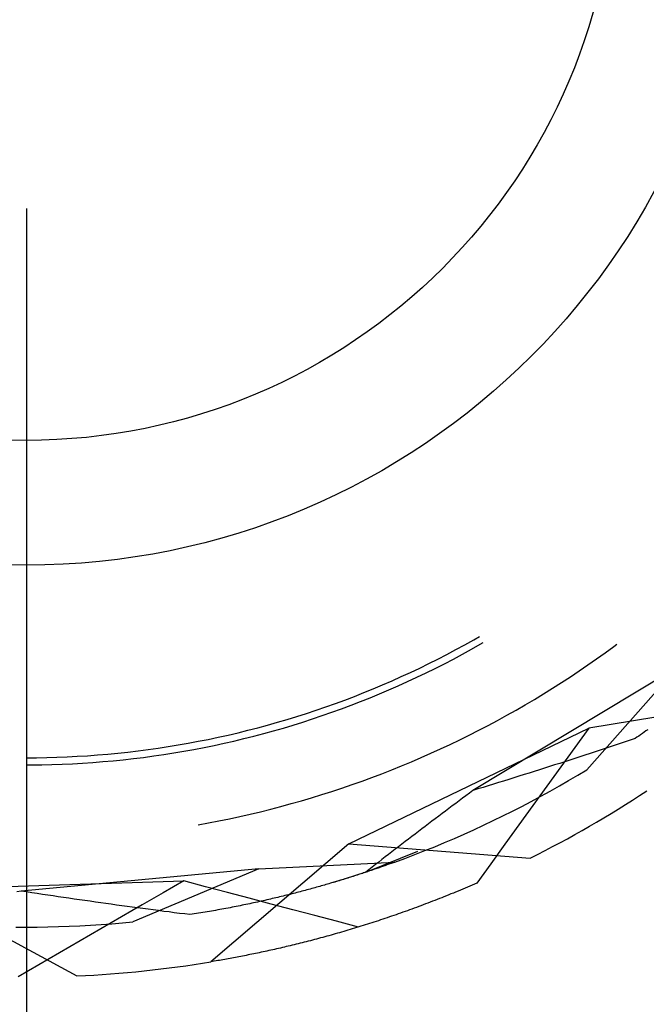
# Model space of a CAD drawing. Units: millimetres. Extents: x 0 to 841, y 0 to 594.
# Drawn here: x 101 to 102, y 411 to 413 of the extents above; entities that cross this region are included whole.
import ezdxf

# ---------------------------------------------------------------- set-up
doc = ezdxf.new("R2010")
doc.units = ezdxf.units.MM
doc.layers.add('LAYER_1', color=179, linetype='Continuous')
doc.layers.add('SLD-0', color=179, linetype='Continuous')

msp = doc.modelspace()

# ---------------------------------------------------------------- linework, layer by layer
at = {"layer": 'LAYER_1'}
msp.add_line((100.5587, 412.8519), (100.5587, 391.9042), dxfattribs=at)
at = {"layer": 'SLD-0'}
for p, q in [((101.8122, 411.6427), (101.8286, 411.6522)), ((101.7623, 411.6152), (101.7873, 411.6288)), ((101.7873, 411.6288), (101.8122, 411.6427)), ((101.8055, 411.616), (101.8304, 411.6301)), ((101.8304, 411.6301), (101.8386, 411.6349)), ((102.1808, 411.6065), (102.2048, 411.6241)), ((102.2048, 411.6241), (102.2128, 411.63)), ((101.7118, 411.5887), (101.7371, 411.6018)), ((101.7371, 411.6018), (101.7623, 411.6152)), ((101.7552, 411.5887), (101.7804, 411.6022)), ((101.7804, 411.6022), (101.8055, 411.616)), ((102.1566, 411.5893), (102.1808, 411.6065)), ((101.6607, 411.5634), (101.6863, 411.5759)), ((101.6863, 411.5759), (101.7118, 411.5887)), ((101.7043, 411.5625), (101.7298, 411.5755)), ((101.7298, 411.5755), (101.7552, 411.5887)), ((102.1076, 411.5555), (102.1322, 411.5722)), ((102.1322, 411.5722), (102.1566, 411.5893)), ((101.6091, 411.5393), (101.635, 411.5512)), ((101.635, 411.5512), (101.6607, 411.5634)), ((101.6528, 411.5375), (101.6786, 411.5499)), ((101.6786, 411.5499), (101.7043, 411.5625)), ((102.3824, 411.565), (101.8096, 411.2199)), ((102.0829, 411.5389), (102.1076, 411.5555)), ((102.3824, 411.565), (102.1294, 411.2783)), ((101.5307, 411.5052), (101.5569, 411.5163)), ((101.5569, 411.5163), (101.5831, 411.5276)), ((101.5746, 411.5021), (101.6008, 411.5136)), ((101.5831, 411.5276), (101.6091, 411.5393)), ((101.6008, 411.5136), (101.6269, 411.5254)), ((101.6269, 411.5254), (101.6528, 411.5375)), ((102.0328, 411.5067), (102.0579, 411.5227)), ((102.0579, 411.5227), (102.0829, 411.5389)), ((101.4778, 411.484), (101.5043, 411.4945)), ((101.5043, 411.4945), (101.5307, 411.5052)), ((101.5218, 411.48), (101.5482, 411.4909)), ((101.5482, 411.4909), (101.5746, 411.5021)), ((101.9821, 411.4756), (102.0076, 411.491)), ((102.0076, 411.491), (102.0328, 411.5067)), ((101.3976, 411.4544), (101.4244, 411.464)), ((101.4244, 411.464), (101.4511, 411.4738)), ((101.4417, 411.449), (101.4685, 411.459)), ((101.4511, 411.4738), (101.4778, 411.484)), ((101.4685, 411.459), (101.4952, 411.4693)), ((101.4952, 411.4693), (101.5218, 411.48)), ((101.9308, 411.4456), (101.9565, 411.4605)), ((101.9565, 411.4605), (101.9821, 411.4756)), ((101.3164, 411.4275), (101.3436, 411.4362)), ((101.3436, 411.4362), (101.3706, 411.4452)), ((101.3606, 411.4207), (101.3878, 411.4299)), ((101.3706, 411.4452), (101.3976, 411.4544)), ((101.3878, 411.4299), (101.4148, 411.4393)), ((101.4148, 411.4393), (101.4417, 411.449)), ((101.8788, 411.4167), (101.9048, 411.431)), ((101.9048, 411.431), (101.9308, 411.4456)), ((101.2069, 411.396), (101.2344, 411.4034)), ((101.2344, 411.4034), (101.2618, 411.4112)), ((101.2618, 411.4112), (101.2892, 411.4192)), ((101.2786, 411.3952), (101.3061, 411.4034)), ((101.2892, 411.4192), (101.3164, 411.4275)), ((101.3061, 411.4034), (101.3334, 411.4119)), ((101.3334, 411.4119), (101.3606, 411.4207)), ((101.8261, 411.3889), (101.8525, 411.4026)), ((101.8525, 411.4026), (101.8788, 411.4167)), ((102.1974, 411.4053), (102.1348, 411.3952)), ((102.2599, 411.4153), (102.1974, 411.4053)), ((102.3224, 411.4254), (102.2599, 411.4153)), ((101.096, 411.3694), (101.1239, 411.3756)), ((101.1239, 411.3756), (101.1516, 411.3821)), ((101.1516, 411.3821), (101.1793, 411.3889)), ((101.1793, 411.3889), (101.2069, 411.396)), ((101.1959, 411.3725), (101.2235, 411.3797)), ((101.2235, 411.3797), (101.2511, 411.3873)), ((101.2511, 411.3873), (101.2786, 411.3952)), ((101.4625, 411.07), (102.1348, 411.3952)), ((101.7729, 411.3622), (101.7996, 411.3754)), ((101.7996, 411.3754), (101.8261, 411.3889)), ((102.1348, 411.3952), (102.0955, 411.3409)), ((102.2796, 411.3763), (102.2746, 411.3728)), ((102.2847, 411.3798), (102.2796, 411.3763)), ((102.2897, 411.3833), (102.2847, 411.3798)), ((102.2947, 411.3869), (102.2897, 411.3833)), ((102.2997, 411.3904), (102.2947, 411.3869)), ((100.956, 411.3432), (100.9841, 411.3478)), ((100.9841, 411.3478), (101.0122, 411.3527)), ((101.0122, 411.3527), (101.0402, 411.3579)), ((101.0402, 411.3579), (101.0682, 411.3635)), ((101.0563, 411.3407), (101.0844, 411.3464)), ((101.0682, 411.3635), (101.096, 411.3694)), ((101.0844, 411.3464), (101.1124, 411.3525)), ((101.1124, 411.3525), (101.1403, 411.3588)), ((101.1403, 411.3588), (101.1681, 411.3655)), ((101.1681, 411.3655), (101.1959, 411.3725)), ((101.7192, 411.3367), (101.7461, 411.3493)), ((101.7461, 411.3493), (101.7729, 411.3622)), ((102.2084, 411.347), (102.1943, 411.3423)), ((102.2224, 411.3517), (102.2084, 411.347)), ((102.2364, 411.3563), (102.2224, 411.3517)), ((102.2504, 411.361), (102.2364, 411.3563)), ((102.2643, 411.3657), (102.2504, 411.361)), ((102.2695, 411.3693), (102.2643, 411.3657)), ((102.2746, 411.3728), (102.2695, 411.3693)), ((100.7295, 411.3176), (100.7579, 411.3197)), ((100.7579, 411.3197), (100.7863, 411.3221)), ((100.7863, 411.3221), (100.8147, 411.3248)), ((100.8147, 411.3248), (100.843, 411.3279)), ((100.843, 411.3279), (100.8713, 411.3312)), ((100.8713, 411.3312), (100.8996, 411.3349)), ((100.8996, 411.3349), (100.9278, 411.3389)), ((100.9153, 411.3168), (100.9436, 411.321)), ((100.9278, 411.3389), (100.956, 411.3432)), ((100.9436, 411.321), (100.9718, 411.3254)), ((100.9718, 411.3254), (101.0001, 411.3302)), ((101.0001, 411.3302), (101.0282, 411.3353)), ((101.0282, 411.3353), (101.0563, 411.3407)), ((101.6649, 411.3124), (101.6921, 411.3244)), ((101.6921, 411.3244), (101.7192, 411.3367)), ((102.0955, 411.3409), (102.0562, 411.2866)), ((102.1239, 411.3191), (102.1098, 411.3145)), ((102.138, 411.3238), (102.1239, 411.3191)), ((102.1521, 411.3284), (102.138, 411.3238)), ((102.1662, 411.333), (102.1521, 411.3284)), ((102.1803, 411.3377), (102.1662, 411.333)), ((102.1943, 411.3423), (102.1803, 411.3377)), ((100.5587, 411.3119), (100.5872, 411.312)), ((100.5587, 411.2919), (100.573, 411.2919)), ((100.573, 411.2919), (100.6016, 411.2922)), ((100.5872, 411.312), (100.6157, 411.3125)), ((100.6016, 411.2922), (100.6302, 411.2929)), ((100.6157, 411.3125), (100.6441, 411.3133)), ((100.6302, 411.2929), (100.6588, 411.2938)), ((100.6441, 411.3133), (100.6726, 411.3144)), ((100.6588, 411.2938), (100.6874, 411.2951)), ((100.6726, 411.3144), (100.7011, 411.3159)), ((100.6874, 411.2951), (100.716, 411.2967)), ((100.7011, 411.3159), (100.7295, 411.3176)), ((100.716, 411.2967), (100.7445, 411.2986)), ((100.7445, 411.2986), (100.7731, 411.3009)), ((100.7731, 411.3009), (100.8016, 411.3034)), ((100.8016, 411.3034), (100.83, 411.3063)), ((100.83, 411.3063), (100.8585, 411.3095)), ((100.8585, 411.3095), (100.8869, 411.313)), ((100.8869, 411.313), (100.9153, 411.3168)), ((101.6101, 411.2892), (101.6376, 411.3006)), ((101.6376, 411.3006), (101.6649, 411.3124)), ((102.0389, 411.2917), (102.0247, 411.2871)), ((102.0531, 411.2962), (102.0389, 411.2917)), ((102.0673, 411.3008), (102.0531, 411.2962)), ((102.0815, 411.3054), (102.0673, 411.3008)), ((102.0956, 411.3099), (102.0815, 411.3054)), ((102.1098, 411.3145), (102.0956, 411.3099)), ((101.527, 411.2567), (101.5548, 411.2672)), ((101.5548, 411.2672), (101.5825, 411.2781)), ((101.5825, 411.2781), (101.6101, 411.2892)), ((101.9533, 411.2645), (101.939, 411.26)), ((101.9676, 411.269), (101.9533, 411.2645)), ((101.9819, 411.2735), (101.9676, 411.269)), ((101.9962, 411.278), (101.9819, 411.2735)), ((102.0104, 411.2826), (101.9962, 411.278)), ((102.0247, 411.2871), (102.0104, 411.2826)), ((102.0562, 411.2866), (102.017, 411.2323)), ((102.1038, 411.2629), (102.1294, 411.2783)), ((101.4429, 411.2268), (101.471, 411.2365)), ((101.471, 411.2365), (101.4991, 411.2464)), ((101.4991, 411.2464), (101.527, 411.2567)), ((101.8672, 411.2376), (101.8528, 411.2332)), ((101.8816, 411.2421), (101.8672, 411.2376)), ((101.896, 411.2466), (101.8816, 411.2421)), ((101.9103, 411.251), (101.896, 411.2466)), ((101.9247, 411.2555), (101.9103, 411.251)), ((101.939, 411.26), (101.9247, 411.2555)), ((102.0521, 411.2328), (102.078, 411.2477)), ((102.078, 411.2477), (102.1038, 411.2629)), ((101.3579, 411.1997), (101.3863, 411.2084)), ((101.3863, 411.2084), (101.4146, 411.2175)), ((101.4146, 411.2175), (101.4429, 411.2268)), ((101.8, 411.2127), (101.7904, 411.2055)), ((101.8096, 411.2199), (101.8, 411.2127)), ((101.824, 411.2243), (101.8096, 411.2199)), ((101.8384, 411.2287), (101.824, 411.2243)), ((101.8528, 411.2332), (101.8384, 411.2287)), ((102.017, 411.2323), (101.9778, 411.1779)), ((101.9999, 411.2037), (102.0261, 411.2181)), ((102.0261, 411.2181), (102.0521, 411.2328)), ((101.272, 411.1753), (101.3007, 411.1831)), ((101.3007, 411.1831), (101.3293, 411.1912)), ((101.3293, 411.1912), (101.3579, 411.1997)), ((101.7616, 411.184), (101.7521, 411.1769)), ((101.7712, 411.1912), (101.7616, 411.184)), ((101.7808, 411.1984), (101.7712, 411.1912)), ((101.7904, 411.2055), (101.7808, 411.1984)), ((101.9471, 411.1756), (101.9735, 411.1895)), ((101.9735, 411.1895), (101.9999, 411.2037)), ((101.1564, 411.1471), (101.1854, 411.1537)), ((101.1854, 411.1537), (101.2143, 411.1606)), ((101.2143, 411.1606), (101.2432, 411.1678)), ((101.2432, 411.1678), (101.272, 411.1753)), ((101.7235, 411.1554), (101.714, 411.1482)), ((101.733, 411.1625), (101.7235, 411.1554)), ((101.7425, 411.1697), (101.733, 411.1625)), ((101.7521, 411.1769), (101.7425, 411.1697)), ((101.8937, 411.1486), (101.9204, 411.1619)), ((101.9204, 411.1619), (101.9471, 411.1756)), ((101.9778, 411.1779), (101.9385, 411.1236)), ((101.0397, 411.124), (101.0689, 411.1293)), ((101.0689, 411.1293), (101.0981, 411.1349)), ((101.0981, 411.1349), (101.1273, 411.1409)), ((101.1273, 411.1409), (101.1564, 411.1471)), ((101.6856, 411.1267), (101.6762, 411.1195)), ((101.6951, 411.1339), (101.6856, 411.1267)), ((101.7045, 411.141), (101.6951, 411.1339)), ((101.714, 411.1482), (101.7045, 411.141)), ((101.8398, 411.1226), (101.8668, 411.1355)), ((101.8668, 411.1355), (101.8937, 411.1486)), ((101.648, 411.098), (101.6386, 411.0909)), ((101.6574, 411.1052), (101.648, 411.098)), ((101.6668, 411.1124), (101.6574, 411.1052)), ((101.6762, 411.1195), (101.6668, 411.1124)), ((101.7854, 411.0977), (101.8127, 411.1101)), ((101.8127, 411.1101), (101.8398, 411.1226)), ((101.9385, 411.1236), (101.8993, 411.0692)), ((101.6199, 411.0766), (101.6106, 411.0694)), ((101.6293, 411.0837), (101.6199, 411.0766)), ((101.6386, 411.0909), (101.6293, 411.0837)), ((101.7029, 411.0625), (101.7306, 411.074)), ((101.7306, 411.074), (101.758, 411.0857)), ((101.758, 411.0857), (101.7854, 411.0977)), ((101.4625, 411.07), (101.0755, 410.7395)), ((101.4625, 411.07), (101.9699, 411.0301)), ((101.5093, 410.9907), (101.6556, 411.0502)), ((101.5827, 411.0479), (101.5735, 411.0408)), ((101.592, 411.0551), (101.5827, 411.0479)), ((101.6013, 411.0622), (101.592, 411.0551)), ((101.6106, 411.0694), (101.6013, 411.0622)), ((101.6474, 411.0403), (101.6752, 411.0513)), ((101.6752, 411.0513), (101.7029, 411.0625)), ((101.8993, 411.0692), (101.8602, 411.0148)), ((101.2095, 411.0002), (101.5914, 411.0193)), ((101.5459, 411.0193), (101.5367, 411.0121)), ((101.555, 411.0265), (101.5459, 411.0193)), ((101.5643, 411.0336), (101.555, 411.0265)), ((101.5735, 411.0408), (101.5643, 411.0336)), ((101.5803, 411.0153), (101.5774, 411.0142)), ((101.5831, 411.0163), (101.5803, 411.0153)), ((101.5859, 411.0173), (101.5831, 411.0163)), ((101.5887, 411.0183), (101.5859, 411.0173)), ((101.5914, 411.0193), (101.5887, 411.0183)), ((101.5914, 411.0193), (101.6194, 411.0297)), ((101.6194, 411.0297), (101.6474, 411.0403)), ((101.2095, 411.0002), (100.5437, 410.9378)), ((101.2095, 411.0002), (100.8572, 410.8517)), ((101.5093, 410.9907), (101.4489, 410.9713)), ((101.5, 410.9876), (101.4964, 410.9864)), ((101.5035, 410.9888), (101.5, 410.9876)), ((101.5071, 410.9899), (101.5035, 410.9888)), ((101.5106, 410.9911), (101.5071, 410.9899)), ((101.5184, 410.9978), (101.5093, 410.9907)), ((101.5141, 410.9923), (101.5106, 410.9911)), ((101.5175, 410.9934), (101.5141, 410.9923)), ((101.5209, 410.9946), (101.5175, 410.9934)), ((101.5275, 411.005), (101.5184, 410.9978)), ((101.5243, 410.9957), (101.5209, 410.9946)), ((101.5277, 410.9968), (101.5243, 410.9957)), ((101.5367, 411.0121), (101.5275, 411.005)), ((101.531, 410.998), (101.5277, 410.9968)), ((101.5343, 410.9991), (101.531, 410.998)), ((101.5376, 411.0002), (101.5343, 410.9991)), ((101.5408, 411.0013), (101.5376, 411.0002)), ((101.544, 411.0025), (101.5408, 411.0013)), ((101.5472, 411.0036), (101.544, 411.0025)), ((101.5504, 411.0047), (101.5472, 411.0036)), ((101.5535, 411.0057), (101.5504, 411.0047)), ((101.5566, 411.0068), (101.5535, 411.0057)), ((101.5597, 411.0079), (101.5566, 411.0068)), ((101.5627, 411.009), (101.5597, 411.0079)), ((101.5657, 411.01), (101.5627, 411.009)), ((101.5687, 411.0111), (101.5657, 411.01)), ((101.5716, 411.0121), (101.5687, 411.0111)), ((101.5746, 411.0132), (101.5716, 411.0121)), ((101.5774, 411.0142), (101.5746, 411.0132)), ((101.8602, 411.0148), (101.821, 410.9604)), ((100.2529, 410.9429), (100.9993, 410.9665)), ((100.9993, 410.9665), (100.9414, 410.9329)), ((101.0606, 410.9503), (100.9993, 410.9665)), ((101.4147, 410.9609), (101.4105, 410.9597)), ((101.4489, 410.9713), (101.4106, 410.9598)), ((101.4188, 410.9622), (101.4147, 410.9609)), ((101.4229, 410.9634), (101.4188, 410.9622)), ((101.4271, 410.9646), (101.4229, 410.9634)), ((101.4311, 410.9659), (101.4271, 410.9646)), ((101.4352, 410.9671), (101.4311, 410.9659)), ((101.4392, 410.9683), (101.4352, 410.9671)), ((101.4432, 410.9696), (101.4392, 410.9683)), ((101.4472, 410.9708), (101.4432, 410.9696)), ((101.4511, 410.972), (101.4472, 410.9708)), ((101.4551, 410.9732), (101.4511, 410.972)), ((101.459, 410.9744), (101.4551, 410.9732)), ((101.4628, 410.9757), (101.459, 410.9744)), ((101.4667, 410.9769), (101.4628, 410.9757)), ((101.4705, 410.9781), (101.4667, 410.9769)), ((101.4743, 410.9793), (101.4705, 410.9781)), ((101.478, 410.9805), (101.4743, 410.9793)), ((101.4818, 410.9817), (101.478, 410.9805)), ((101.4855, 410.9829), (101.4818, 410.9817)), ((101.4891, 410.984), (101.4855, 410.9829)), ((101.4928, 410.9852), (101.4891, 410.984)), ((101.4964, 410.9864), (101.4928, 410.9852)), ((101.821, 410.9604), (101.8144, 410.9575)), ((100.2529, 410.9429), (100.7002, 410.7001)), ((100.5437, 410.9378), (100.5319, 410.9355)), ((100.5586, 410.9355), (100.5437, 410.9378)), ((100.5736, 410.9333), (100.5586, 410.9355)), ((100.5885, 410.931), (100.5736, 410.9333)), ((100.9414, 410.9329), (100.8834, 410.8993)), ((101.1218, 410.934), (101.0606, 410.9503)), ((101.183, 410.9178), (101.1218, 410.934)), ((101.3118, 410.9325), (101.3071, 410.9312)), ((101.3166, 410.9337), (101.3118, 410.9325)), ((101.3213, 410.9349), (101.3166, 410.9337)), ((101.326, 410.9362), (101.3213, 410.9349)), ((101.3307, 410.9374), (101.326, 410.9362)), ((101.3353, 410.9386), (101.3307, 410.9374)), ((101.34, 410.9399), (101.3353, 410.9386)), ((101.3446, 410.9411), (101.34, 410.9399)), ((101.3491, 410.9424), (101.3446, 410.9411)), ((101.3537, 410.9436), (101.3491, 410.9424)), ((101.3582, 410.9448), (101.3537, 410.9436)), ((101.3627, 410.9461), (101.3582, 410.9448)), ((101.3672, 410.9473), (101.3627, 410.9461)), ((101.3716, 410.9486), (101.3672, 410.9473)), ((101.376, 410.9498), (101.3716, 410.9486)), ((101.3804, 410.951), (101.376, 410.9498)), ((101.3848, 410.9523), (101.3804, 410.951)), ((101.3891, 410.9535), (101.3848, 410.9523)), ((101.3935, 410.9548), (101.3891, 410.9535)), ((101.3977, 410.956), (101.3935, 410.9548)), ((101.402, 410.9572), (101.3977, 410.956)), ((101.4062, 410.9585), (101.402, 410.9572)), ((101.4105, 410.9597), (101.4062, 410.9585)), ((101.755, 410.9325), (101.7484, 410.9298)), ((101.7615, 410.9352), (101.755, 410.9325)), ((101.7681, 410.9379), (101.7615, 410.9352)), ((101.7747, 410.9406), (101.7681, 410.9379)), ((101.7813, 410.9434), (101.7747, 410.9406)), ((101.7879, 410.9462), (101.7813, 410.9434)), ((101.7945, 410.949), (101.7879, 410.9462)), ((101.8011, 410.9518), (101.7945, 410.949)), ((101.8077, 410.9547), (101.8011, 410.9518)), ((101.8144, 410.9575), (101.8077, 410.9547)), ((100.6034, 410.9288), (100.5885, 410.931)), ((100.6183, 410.9265), (100.6034, 410.9288)), ((100.6331, 410.9243), (100.6183, 410.9265)), ((100.648, 410.9221), (100.6331, 410.9243)), ((100.6629, 410.9199), (100.648, 410.9221)), ((100.6777, 410.9178), (100.6629, 410.9199)), ((100.6926, 410.9156), (100.6777, 410.9178)), ((100.7074, 410.9135), (100.6926, 410.9156)), ((100.7223, 410.9113), (100.7074, 410.9135)), ((100.7371, 410.9092), (100.7223, 410.9113)), ((100.7519, 410.9071), (100.7371, 410.9092)), ((100.7667, 410.905), (100.7519, 410.9071)), ((100.7815, 410.903), (100.7667, 410.905)), ((101.2442, 410.9017), (101.183, 410.9178)), ((101.1954, 410.9049), (101.19, 410.9037)), ((101.2008, 410.906), (101.1954, 410.9049)), ((101.2061, 410.9072), (101.2008, 410.906)), ((101.2114, 410.9084), (101.2061, 410.9072)), ((101.2166, 410.9095), (101.2114, 410.9084)), ((101.2219, 410.9107), (101.2166, 410.9095)), ((101.2271, 410.9119), (101.2219, 410.9107)), ((101.2323, 410.9131), (101.2271, 410.9119)), ((101.2375, 410.9143), (101.2323, 410.9131)), ((101.2426, 410.9155), (101.2375, 410.9143)), ((101.2477, 410.9167), (101.2426, 410.9155)), ((101.2528, 410.9179), (101.2477, 410.9167)), ((101.2579, 410.9191), (101.2528, 410.9179)), ((101.2629, 410.9203), (101.2579, 410.9191)), ((101.2679, 410.9215), (101.2629, 410.9203)), ((101.2729, 410.9227), (101.2679, 410.9215)), ((101.2779, 410.9239), (101.2729, 410.9227)), ((101.2828, 410.9251), (101.2779, 410.9239)), ((101.2877, 410.9263), (101.2828, 410.9251)), ((101.2926, 410.9276), (101.2877, 410.9263)), ((101.2974, 410.9288), (101.2926, 410.9276)), ((101.3023, 410.93), (101.2974, 410.9288)), ((101.3071, 410.9312), (101.3023, 410.93)), ((101.69, 410.9067), (101.6835, 410.9042)), ((101.6964, 410.9092), (101.69, 410.9067)), ((101.7029, 410.9117), (101.6964, 410.9092)), ((101.7094, 410.9142), (101.7029, 410.9117)), ((101.7158, 410.9168), (101.7094, 410.9142)), ((101.7223, 410.9193), (101.7158, 410.9168)), ((101.7288, 410.9219), (101.7223, 410.9193)), ((101.7354, 410.9245), (101.7288, 410.9219)), ((101.7419, 410.9272), (101.7354, 410.9245)), ((101.7484, 410.9298), (101.7419, 410.9272)), ((100.7963, 410.9009), (100.7815, 410.903)), ((100.811, 410.8988), (100.7963, 410.9009)), ((100.8258, 410.8968), (100.811, 410.8988)), ((100.8834, 410.8993), (100.8254, 410.8656)), ((100.8405, 410.8948), (100.8258, 410.8968)), ((100.8553, 410.8928), (100.8405, 410.8948)), ((100.87, 410.8908), (100.8553, 410.8928)), ((100.8847, 410.8889), (100.87, 410.8908)), ((100.8994, 410.8869), (100.8847, 410.8889)), ((100.9141, 410.885), (100.8994, 410.8869)), ((100.9288, 410.8831), (100.9141, 410.885)), ((100.9435, 410.8811), (100.9288, 410.8831)), ((100.9582, 410.8793), (100.9435, 410.8811)), ((100.9728, 410.8774), (100.9582, 410.8793)), ((100.9875, 410.8755), (100.9728, 410.8774)), ((101.0533, 410.8777), (101.0472, 410.8767)), ((101.0593, 410.8787), (101.0533, 410.8777)), ((101.0652, 410.8797), (101.0593, 410.8787)), ((101.0712, 410.8808), (101.0652, 410.8797)), ((101.0771, 410.8818), (101.0712, 410.8808)), ((101.083, 410.8828), (101.0771, 410.8818)), ((101.0889, 410.8839), (101.083, 410.8828)), ((101.0947, 410.8849), (101.0889, 410.8839)), ((101.1005, 410.886), (101.0947, 410.8849)), ((101.1063, 410.887), (101.1005, 410.886)), ((101.1121, 410.8881), (101.1063, 410.887)), ((101.1178, 410.8892), (101.1121, 410.8881)), ((101.1235, 410.8903), (101.1178, 410.8892)), ((101.1292, 410.8913), (101.1235, 410.8903)), ((101.1349, 410.8924), (101.1292, 410.8913)), ((101.1405, 410.8935), (101.1349, 410.8924)), ((101.1461, 410.8946), (101.1405, 410.8935)), ((101.1517, 410.8958), (101.1461, 410.8946)), ((101.1573, 410.8969), (101.1517, 410.8958)), ((101.1628, 410.898), (101.1573, 410.8969)), ((101.1683, 410.8991), (101.1628, 410.898)), ((101.1738, 410.9003), (101.1683, 410.8991)), ((101.1792, 410.9014), (101.1738, 410.9003)), ((101.1846, 410.9026), (101.1792, 410.9014)), ((101.19, 410.9037), (101.1846, 410.9026)), ((101.3054, 410.8855), (101.2442, 410.9017)), ((101.3667, 410.8694), (101.3054, 410.8855)), ((101.6134, 410.8784), (101.6071, 410.8762)), ((101.6197, 410.8806), (101.6134, 410.8784)), ((101.6261, 410.8829), (101.6197, 410.8806)), ((101.6324, 410.8852), (101.6261, 410.8829)), ((101.6387, 410.8875), (101.6324, 410.8852)), ((101.6451, 410.8898), (101.6387, 410.8875)), ((101.6515, 410.8922), (101.6451, 410.8898)), ((101.6579, 410.8945), (101.6515, 410.8922)), ((101.6643, 410.8969), (101.6579, 410.8945)), ((101.6707, 410.8993), (101.6643, 410.8969)), ((101.6771, 410.9018), (101.6707, 410.8993)), ((101.6835, 410.9042), (101.6771, 410.9018)), ((100.8254, 410.8656), (100.7675, 410.8319)), ((100.8274, 410.8489), (100.8572, 410.8517)), ((101.0021, 410.8737), (100.9875, 410.8755)), ((101.0167, 410.8719), (101.0021, 410.8737)), ((101.0229, 410.8728), (101.0167, 410.8719)), ((101.029, 410.8738), (101.0229, 410.8728)), ((101.0351, 410.8748), (101.029, 410.8738)), ((101.0412, 410.8757), (101.0351, 410.8748)), ((101.0472, 410.8767), (101.0412, 410.8757)), ((101.4279, 410.8533), (101.3667, 410.8694)), ((101.4891, 410.8372), (101.4279, 410.8533)), ((101.5324, 410.8509), (101.5263, 410.8489)), ((101.5386, 410.8529), (101.5324, 410.8509)), ((101.5448, 410.8549), (101.5386, 410.8529)), ((101.5509, 410.857), (101.5448, 410.8549)), ((101.5571, 410.859), (101.5509, 410.857)), ((101.5633, 410.8611), (101.5571, 410.859)), ((101.5695, 410.8632), (101.5633, 410.8611)), ((101.5758, 410.8653), (101.5695, 410.8632)), ((101.582, 410.8674), (101.5758, 410.8653)), ((101.5883, 410.8696), (101.582, 410.8674)), ((101.5945, 410.8718), (101.5883, 410.8696)), ((101.6008, 410.874), (101.5945, 410.8718)), ((101.6071, 410.8762), (101.6008, 410.874)), ((100.5288, 410.837), (100.5587, 410.8369)), ((100.5587, 410.8369), (100.5886, 410.837)), ((100.5886, 410.837), (100.6185, 410.8375)), ((100.6185, 410.8375), (100.6484, 410.8382)), ((100.6484, 410.8382), (100.6782, 410.8393)), ((100.6782, 410.8393), (100.7081, 410.8406)), ((100.7081, 410.8406), (100.738, 410.8422)), ((100.7675, 410.8319), (100.7095, 410.7982)), ((100.738, 410.8422), (100.7678, 410.8441)), ((100.7678, 410.8441), (100.7976, 410.8464)), ((100.7976, 410.8464), (100.8274, 410.8489)), ((101.4418, 410.823), (101.4358, 410.8212)), ((101.4477, 410.8247), (101.4418, 410.823)), ((101.4537, 410.8265), (101.4477, 410.8247)), ((101.4597, 410.8282), (101.4537, 410.8265)), ((101.4657, 410.83), (101.4597, 410.8282)), ((101.4717, 410.8318), (101.4657, 410.83)), ((101.4777, 410.8337), (101.4717, 410.8318)), ((101.4837, 410.8355), (101.4777, 410.8337)), ((101.4897, 410.8374), (101.4837, 410.8355)), ((101.4958, 410.8393), (101.4897, 410.8374)), ((101.5019, 410.8411), (101.4958, 410.8393)), ((101.508, 410.8431), (101.5019, 410.8411)), ((101.5141, 410.845), (101.508, 410.8431)), ((101.5202, 410.8469), (101.5141, 410.845)), ((101.5263, 410.8489), (101.5202, 410.8469)), ((100.7095, 410.7982), (100.6516, 410.7645)), ((101.3373, 410.7944), (101.3316, 410.793)), ((101.343, 410.7959), (101.3373, 410.7944)), ((101.3486, 410.7974), (101.343, 410.7959)), ((101.3544, 410.7988), (101.3486, 410.7974)), ((101.3601, 410.8003), (101.3544, 410.7988)), ((101.3658, 410.8019), (101.3601, 410.8003)), ((101.3716, 410.8034), (101.3658, 410.8019)), ((101.3773, 410.8049), (101.3716, 410.8034)), ((101.3831, 410.8065), (101.3773, 410.8049)), ((101.3889, 410.8081), (101.3831, 410.8065)), ((101.3947, 410.8097), (101.3889, 410.8081)), ((101.4006, 410.8113), (101.3947, 410.8097)), ((101.4064, 410.8129), (101.4006, 410.8113)), ((101.4123, 410.8145), (101.4064, 410.8129)), ((101.4181, 410.8162), (101.4123, 410.8145)), ((101.424, 410.8179), (101.4181, 410.8162)), ((101.4299, 410.8195), (101.424, 410.8179)), ((101.4358, 410.8212), (101.4299, 410.8195)), ((101.2219, 410.7674), (101.2166, 410.7662)), ((101.2272, 410.7685), (101.2219, 410.7674)), ((101.2326, 410.7697), (101.2272, 410.7685)), ((101.2379, 410.7709), (101.2326, 410.7697)), ((101.2433, 410.7721), (101.2379, 410.7709)), ((101.2487, 410.7733), (101.2433, 410.7721)), ((101.2541, 410.7745), (101.2487, 410.7733)), ((101.2595, 410.7757), (101.2541, 410.7745)), ((101.265, 410.7769), (101.2595, 410.7757)), ((101.2704, 410.7782), (101.265, 410.7769)), ((101.2759, 410.7795), (101.2704, 410.7782)), ((101.2814, 410.7808), (101.2759, 410.7795)), ((101.2869, 410.7821), (101.2814, 410.7808)), ((101.2925, 410.7834), (101.2869, 410.7821)), ((101.298, 410.7847), (101.2925, 410.7834)), ((101.3036, 410.7861), (101.298, 410.7847)), ((101.3091, 410.7874), (101.3036, 410.7861)), ((101.3147, 410.7888), (101.3091, 410.7874)), ((101.3204, 410.7902), (101.3147, 410.7888)), ((101.326, 410.7916), (101.3204, 410.7902)), ((101.3316, 410.793), (101.326, 410.7916)), ((100.6516, 410.7645), (100.5937, 410.7307)), ((101.0803, 410.7403), (101.0755, 410.7395)), ((101.0851, 410.7411), (101.0803, 410.7403)), ((101.0899, 410.7419), (101.0851, 410.7411)), ((101.0948, 410.7428), (101.0899, 410.7419)), ((101.0996, 410.7436), (101.0948, 410.7428)), ((101.1045, 410.7445), (101.0996, 410.7436)), ((101.1094, 410.7453), (101.1045, 410.7445)), ((101.1143, 410.7462), (101.1094, 410.7453)), ((101.1192, 410.7471), (101.1143, 410.7462)), ((101.1242, 410.748), (101.1192, 410.7471)), ((101.1292, 410.7489), (101.1242, 410.748)), ((101.1342, 410.7498), (101.1292, 410.7489)), ((101.1392, 410.7507), (101.1342, 410.7498)), ((101.1442, 410.7517), (101.1392, 410.7507)), ((101.1493, 410.7527), (101.1442, 410.7517)), ((101.1543, 410.7536), (101.1493, 410.7527)), ((101.1594, 410.7546), (101.1543, 410.7536)), ((101.1645, 410.7556), (101.1594, 410.7546)), ((101.1697, 410.7566), (101.1645, 410.7556)), ((101.1748, 410.7576), (101.1697, 410.7566)), ((101.18, 410.7587), (101.1748, 410.7576)), ((101.1851, 410.7597), (101.18, 410.7587)), ((101.1903, 410.7608), (101.1851, 410.7597)), ((101.1956, 410.7618), (101.1903, 410.7608)), ((101.2008, 410.7629), (101.1956, 410.7618)), ((101.206, 410.764), (101.2008, 410.7629)), ((101.2113, 410.7651), (101.206, 410.764)), ((101.2166, 410.7662), (101.2113, 410.7651)), ((100.5937, 410.7307), (100.5358, 410.697))]:
    msp.add_line(p, q, dxfattribs=at)
for radius in [4, 2, 1.65]:
    msp.add_circle((100.5587, 413.8519), radius, dxfattribs=at)
for centre, radius, start, end in [((101.0587, 414.2519), 6.5175, 180, 270), ((101.0587, 414.2519), 6, 180, 270), ((100.5587, 413.8519), 3.155, 296.571, 303.429), ((100.5587, 413.8519), 3.155, 272.571, 279.429)]:
    msp.add_arc(centre, radius, start, end, dxfattribs=at)

doc.saveas('drawing.dxf')
